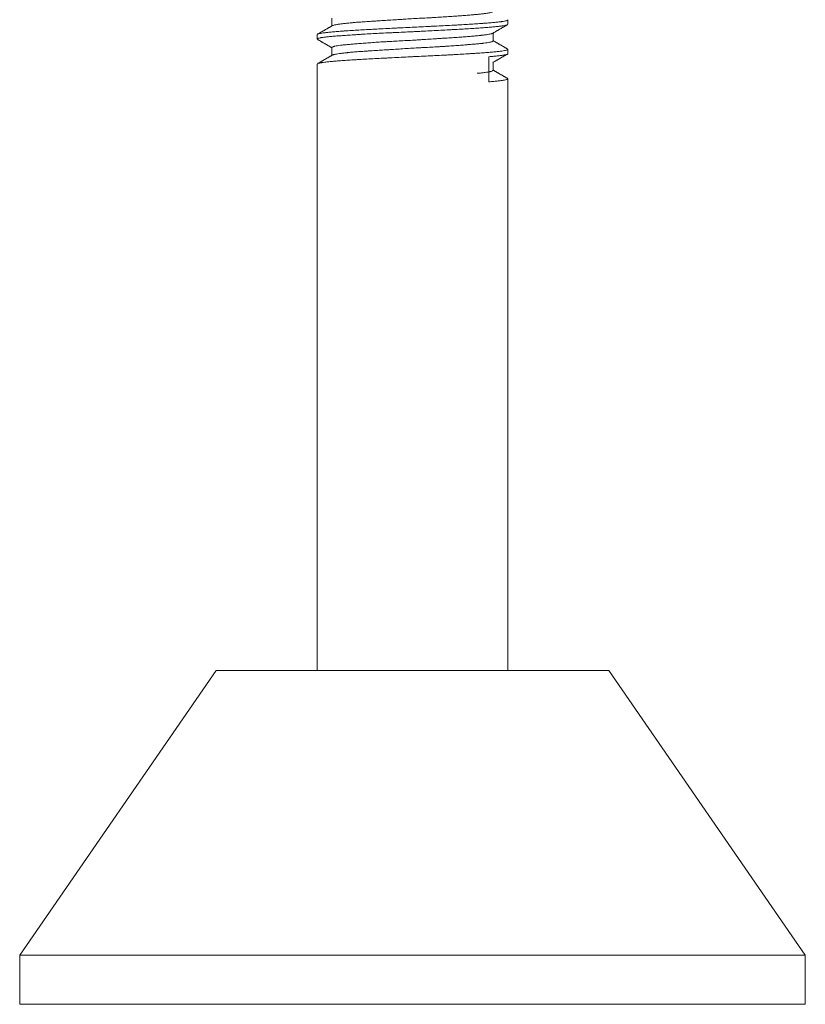
# Model space of a CAD drawing. Units: millimetres. Extents: x 11 to 834, y -34 to 543.
# Drawn here: x 113 to 120, y 95 to 103 of the extents above; entities that cross this region are included whole.
import ezdxf

# ---------------------------------------------------------------- set-up
doc = ezdxf.new("R2010")
doc.units = ezdxf.units.MM
doc.layers.add('1', color=7, linetype='Continuous', true_color=0xffffff)

msp = doc.modelspace()

# ---------------------------------------------------------------- linework, layer by layer
at = {"layer": '1', "color": 18, "linetype": 'Continuous', "lineweight": 18}
for p, q in [((116.071, 103.2706), (116.071, 103.2047)), ((117.5626, 103.2178), (117.5626, 103.2557)), ((115.946, 103.1306), (115.946, 103.0926)), ((117.4376, 103.0775), (117.4376, 103.1435)), ((116.071, 103.0206), (116.071, 102.9548)), ((117.5626, 102.9677), (117.5626, 103.0055)), ((117.4027, 102.73), (117.4027, 102.9424)), ((115.946, 102.8806), (115.946, 97.7367)), ((117.4376, 102.8278), (117.4376, 102.8945)), ((117.5626, 97.7367), (117.5626, 102.7557)), ((115.0876, 97.7367), (113.421, 95.32)), ((118.421, 97.7367), (115.0876, 97.7367)), ((120.0876, 95.32), (118.421, 97.7367)), ((113.421, 95.32), (113.421, 94.9033)), ((120.0876, 95.32), (113.421, 95.32)), ((120.0876, 94.9033), (120.0876, 95.32)), ((120.0876, 94.9033), (113.421, 94.9033))]:
    msp.add_line(p, q, dxfattribs=at)
for points, knots in [([(115.946, 103.1308), (115.946, 103.1311), (115.946, 103.1313), (115.9464, 103.1322), (115.947, 103.1328), (115.9487, 103.1341), (115.9499, 103.1347), (115.9544, 103.1365), (115.9628, 103.1388), (115.9759, 103.1412), (115.9913, 103.1436), (116.0002, 103.1448), (116.0128, 103.1464), (116.0154, 103.1467), (116.0207, 103.1474), (116.0289, 103.1483), (116.0377, 103.1493), (116.056, 103.1513), (116.0825, 103.1539), (116.113, 103.1565), (116.1374, 103.1585), (116.1458, 103.1592), (116.1588, 103.1602), (116.1632, 103.1605), (116.172, 103.1611), (116.1945, 103.1628), (116.237, 103.1655), (116.2778, 103.1679), (116.32, 103.1703), (116.3419, 103.1714), (116.3702, 103.173), (116.3759, 103.1733), (116.3873, 103.1739), (116.4046, 103.1748), (116.4221, 103.1758), (116.4574, 103.1777), (116.5052, 103.1802), (116.5545, 103.1829), (116.592, 103.1849), (116.6047, 103.1855), (116.6237, 103.1865), (116.6301, 103.1869), (116.6429, 103.1876), (116.6493, 103.1879), (116.6813, 103.1896), (116.7068, 103.1909), (116.7579, 103.1935), (116.7834, 103.1947), (116.8344, 103.1971), (116.8598, 103.1983), (116.898, 103.2001), (116.9108, 103.2007), (116.936, 103.2019), (116.9485, 103.2025), (116.9857, 103.2043), (117.01, 103.2055), (117.0579, 103.2079), (117.0814, 103.2092), (117.1161, 103.2111), (117.1332, 103.2121), (117.1501, 103.2131), (117.1614, 103.2137), (117.1669, 103.214), (117.1945, 103.2157), (117.2371, 103.2184), (117.2766, 103.221), (117.3145, 103.2236), (117.3327, 103.2249), (117.3545, 103.2264), (117.3588, 103.2267), (117.3673, 103.2273), (117.3715, 103.2276), (117.3839, 103.2286), (117.3918, 103.2292), (117.415, 103.231), (117.4438, 103.2333), (117.4685, 103.2357), (117.4854, 103.2376), (117.4935, 103.2385), (117.501, 103.2395), (117.5059, 103.2401), (117.5082, 103.2404), (117.5196, 103.2421), (117.5275, 103.2434), (117.541, 103.246), (117.552, 103.2487), (117.5583, 103.2513), (117.5608, 103.253), (117.5612, 103.2533), (117.5619, 103.254), (117.5621, 103.2543), (117.5625, 103.2551), (117.5626, 103.2555), (117.5626, 103.2559)], [0, 0, 0, 0, 0.006298, 0.006298, 0.021439, 0.021439, 0.036579, 0.036579, 0.06686, 0.097141, 0.097141, 0.127422, 0.127422, 0.134993, 0.134993, 0.142563, 0.157703, 0.157703, 0.187984, 0.218266, 0.218266, 0.233406, 0.233406, 0.240976, 0.240976, 0.248547, 0.278828, 0.309109, 0.309109, 0.33939, 0.33939, 0.34696, 0.34696, 0.35453, 0.369671, 0.369671, 0.399952, 0.430233, 0.430233, 0.445373, 0.445373, 0.452943, 0.452943, 0.460514, 0.460514, 0.490795, 0.490795, 0.521076, 0.521076, 0.551357, 0.551357, 0.566497, 0.566497, 0.581638, 0.581638, 0.611919, 0.611919, 0.6422, 0.6422, 0.65734, 0.66491, 0.66491, 0.672481, 0.672481, 0.702762, 0.733043, 0.733043, 0.763324, 0.763324, 0.770894, 0.770894, 0.778464, 0.778464, 0.793605, 0.793605, 0.823886, 0.854167, 0.854167, 0.869307, 0.876877, 0.876877, 0.884448, 0.884448, 0.914729, 0.914729, 0.94501, 0.975291, 0.975291, 0.982861, 0.982861, 0.990431, 0.990431, 1, 1, 1, 1]), ([(116.0757, 103.2074), (116.0769, 103.208), (116.0784, 103.2085), (116.0835, 103.2102), (116.0925, 103.2124), (116.1054, 103.2147), (116.1166, 103.2165), (116.1205, 103.2172), (116.129, 103.2184), (116.1335, 103.219), (116.1475, 103.221), (116.168, 103.2236), (116.2038, 103.2277), (116.2344, 103.2308), (116.2528, 103.2324), (116.2602, 103.2331), (116.264, 103.2334), (116.2754, 103.2344), (116.2832, 103.235), (116.307, 103.2368), (116.34, 103.2391), (116.3754, 103.2414), (116.4029, 103.2431), (116.4168, 103.244), (116.4311, 103.2449), (116.4407, 103.2455), (116.4456, 103.2458), (116.4699, 103.2473), (116.4897, 103.2485), (116.5299, 103.2511), (116.5707, 103.2538), (116.6179, 103.2569), (116.6446, 103.2586), (116.6553, 103.2593), (116.6607, 103.2596), (116.6769, 103.2607), (116.6877, 103.2614), (116.72, 103.2634), (116.7415, 103.2647), (116.7844, 103.2672), (116.8059, 103.2684), (116.8487, 103.2707), (116.8701, 103.2718), (116.9021, 103.2735), (116.9127, 103.2741), (116.9336, 103.2752), (116.944, 103.2758), (116.9749, 103.2775), (116.9951, 103.2787), (117.0348, 103.2812), (117.0543, 103.2825), (117.083, 103.2844), (117.0924, 103.2851), (117.1064, 103.2861), (117.1111, 103.2865), (117.1203, 103.2872), (117.1249, 103.2875), (117.1475, 103.2892), (117.1823, 103.2919), (117.2145, 103.2946), (117.2454, 103.2971), (117.2602, 103.2984), (117.2778, 103.2999), (117.2813, 103.3001), (117.2882, 103.3007), (117.2983, 103.3016), (117.3079, 103.3025), (117.3264, 103.3042), (117.3494, 103.3065), (117.3688, 103.3089), (117.3821, 103.3107), (117.3863, 103.3113), (117.3942, 103.3126), (117.398, 103.3133), (117.4084, 103.3153), (117.4203, 103.318), (117.4321, 103.3221), (117.4361, 103.3249), (117.4372, 103.3265), (117.4374, 103.3268), (117.4376, 103.3274), (117.4376, 103.3277), (117.4376, 103.328)], [0, 0, 0, 0, 0.01503, 0.01503, 0.046343, 0.077655, 0.077655, 0.093312, 0.093312, 0.108968, 0.108968, 0.140281, 0.171593, 0.202906, 0.210734, 0.210734, 0.218562, 0.218562, 0.234218, 0.234218, 0.265531, 0.296844, 0.296844, 0.3125, 0.320328, 0.320328, 0.328156, 0.328156, 0.359469, 0.359469, 0.390782, 0.422094, 0.429922, 0.429922, 0.437751, 0.437751, 0.453407, 0.453407, 0.484719, 0.484719, 0.516032, 0.516032, 0.547345, 0.547345, 0.563001, 0.563001, 0.578657, 0.578657, 0.60997, 0.60997, 0.641283, 0.641283, 0.656939, 0.656939, 0.664767, 0.664767, 0.672595, 0.672595, 0.703908, 0.73522, 0.73522, 0.766533, 0.766533, 0.774361, 0.774361, 0.782189, 0.797846, 0.797846, 0.829158, 0.860471, 0.860471, 0.876127, 0.876127, 0.891784, 0.891784, 0.923096, 0.954409, 0.985721, 0.985721, 0.99355, 0.99355, 1, 1, 1, 1]), ([(117.5603, 103.2146), (117.5594, 103.214), (117.5576, 103.2132), (117.5552, 103.2123), (117.5534, 103.2117), (117.5524, 103.2114), (117.5471, 103.21), (117.5418, 103.2088), (117.5288, 103.2065), (117.5211, 103.2053), (117.5037, 103.2028), (117.4938, 103.2016), (117.4801, 103.2), (117.4772, 103.1997), (117.4714, 103.1991), (117.4685, 103.1987), (117.4594, 103.1978), (117.4531, 103.1971), (117.4335, 103.1952), (117.4054, 103.1926), (117.3737, 103.19), (117.34, 103.1874), (117.3223, 103.1861), (117.2848, 103.1837), (117.2654, 103.1825), (117.2253, 103.1801), (117.1839, 103.1778), (117.14, 103.1754), (117.106, 103.1736), (117.0945, 103.173), (117.0771, 103.172), (117.0712, 103.1717), (117.0595, 103.1711), (117.0536, 103.1708), (117.024, 103.1692), (116.9761, 103.1666), (116.9271, 103.164), (116.8776, 103.1614), (116.8525, 103.16), (116.8209, 103.1584), (116.8145, 103.1581), (116.8018, 103.1574), (116.7827, 103.1564), (116.7637, 103.1555), (116.7258, 103.1536), (116.6755, 103.1512), (116.6256, 103.1489), (116.5884, 103.1472), (116.5698, 103.1463), (116.5513, 103.1454), (116.539, 103.1448), (116.5328, 103.1445), (116.5023, 103.143), (116.4784, 103.1418), (116.4316, 103.1394), (116.3857, 103.1369), (116.3419, 103.1343), (116.3151, 103.1327), (116.3098, 103.1323), (116.2992, 103.1317), (116.2939, 103.1313), (116.2783, 103.1303), (116.2681, 103.1297), (116.2381, 103.1277), (116.219, 103.1264), (116.1823, 103.1239), (116.1648, 103.1227), (116.1314, 103.1203), (116.1155, 103.1191), (116.0855, 103.1167), (116.0716, 103.1155), (116.0459, 103.1131), (116.0341, 103.112), (116.0126, 103.1095), (116.0029, 103.1083), (115.9899, 103.1064), (115.9859, 103.1057), (115.9802, 103.1047), (115.9784, 103.1044), (115.975, 103.1038), (115.9733, 103.1034), (115.9653, 103.1018), (115.955, 103.0991), (115.9494, 103.0965), (115.9461, 103.0939), (115.9456, 103.0927), (115.9465, 103.0911), (115.9467, 103.0908), (115.9474, 103.0902), (115.948, 103.0897), (115.9488, 103.0893), (115.9491, 103.0891)], [0, 0, 0, 0, 0.01369, 0.021131, 0.021131, 0.028571, 0.028571, 0.058333, 0.058333, 0.088095, 0.088095, 0.117857, 0.117857, 0.125298, 0.125298, 0.132738, 0.132738, 0.147619, 0.147619, 0.177381, 0.207143, 0.207143, 0.236905, 0.236905, 0.266667, 0.266667, 0.296429, 0.32619, 0.32619, 0.341071, 0.341071, 0.348512, 0.348512, 0.355952, 0.355952, 0.385714, 0.415476, 0.415476, 0.445238, 0.445238, 0.452679, 0.452679, 0.460119, 0.475, 0.475, 0.504762, 0.534524, 0.534524, 0.549405, 0.556845, 0.556845, 0.564286, 0.564286, 0.594048, 0.594048, 0.62381, 0.653571, 0.653571, 0.661012, 0.661012, 0.668452, 0.668452, 0.683333, 0.683333, 0.713095, 0.713095, 0.742857, 0.742857, 0.772619, 0.772619, 0.802381, 0.802381, 0.832143, 0.832143, 0.861905, 0.861905, 0.876786, 0.876786, 0.884226, 0.884226, 0.891667, 0.891667, 0.921429, 0.95119, 0.95119, 0.980952, 0.980952, 0.988393, 0.988393, 0.995833, 1, 1, 1, 1]), ([(117.4348, 103.1418), (117.4339, 103.1413), (117.4328, 103.1408), (117.4301, 103.1397), (117.4284, 103.1392), (117.4245, 103.138), (117.4222, 103.1375), (117.4149, 103.1358), (117.4091, 103.1346), (117.3955, 103.1323), (117.3878, 103.1311), (117.3704, 103.1286), (117.3608, 103.1273), (117.3475, 103.1256), (117.3448, 103.1253), (117.3393, 103.1246), (117.3309, 103.1236), (117.322, 103.1226), (117.3037, 103.1205), (117.2907, 103.1192), (117.2632, 103.1165), (117.2486, 103.1152), (117.2257, 103.1134), (117.2178, 103.1127), (117.2057, 103.1118), (117.2016, 103.1115), (117.1934, 103.1109), (117.1892, 103.1107), (117.1683, 103.1092), (117.1337, 103.1069), (117.0787, 103.1035), (117.04, 103.1011), (117.0101, 103.0992), (117, 103.0986), (116.9797, 103.0973), (116.9695, 103.0966), (116.9388, 103.0946), (116.8974, 103.0919), (116.8552, 103.0891), (116.8233, 103.0871), (116.8072, 103.0861), (116.791, 103.0851), (116.7802, 103.0844), (116.7748, 103.0841), (116.7478, 103.0825), (116.7263, 103.0812), (116.6835, 103.0789), (116.6411, 103.0766), (116.5939, 103.0741), (116.5679, 103.0727), (116.5575, 103.0721), (116.5523, 103.0718), (116.5369, 103.0709), (116.5267, 103.0703), (116.4964, 103.0685), (116.4767, 103.0673), (116.4382, 103.0647), (116.4194, 103.0634), (116.3827, 103.0608), (116.3648, 103.0594), (116.33, 103.0566), (116.3133, 103.0553), (116.2814, 103.0527), (116.2662, 103.0514), (116.2373, 103.049), (116.2235, 103.0479), (116.2039, 103.0461), (116.1976, 103.0456), (116.1884, 103.0447), (116.1854, 103.0444), (116.1795, 103.0438), (116.1766, 103.0435), (116.1623, 103.0421), (116.1519, 103.0409), (116.1329, 103.0385), (116.1243, 103.0373), (116.1089, 103.0348), (116.1021, 103.0334), (116.0948, 103.0317), (116.0934, 103.0314), (116.0907, 103.0307), (116.0869, 103.0297), (116.0837, 103.0286), (116.078, 103.0266), (116.0752, 103.0252), (116.0718, 103.0227), (116.071, 103.0216), (116.071, 103.0205)], [0, 0, 0, 0, 0.013861, 0.013861, 0.029332, 0.029332, 0.044802, 0.044802, 0.075743, 0.075743, 0.106683, 0.106683, 0.137624, 0.137624, 0.145359, 0.145359, 0.153094, 0.168564, 0.168564, 0.199505, 0.199505, 0.230446, 0.230446, 0.245916, 0.245916, 0.253651, 0.253651, 0.261386, 0.261386, 0.292327, 0.323267, 0.354208, 0.354208, 0.369678, 0.369678, 0.385149, 0.385149, 0.416089, 0.44703, 0.44703, 0.4625, 0.470235, 0.470235, 0.47797, 0.47797, 0.508911, 0.508911, 0.539851, 0.570792, 0.578527, 0.578527, 0.586262, 0.586262, 0.601733, 0.601733, 0.632673, 0.632673, 0.663614, 0.663614, 0.694554, 0.694554, 0.725495, 0.725495, 0.756436, 0.756436, 0.787376, 0.787376, 0.802847, 0.802847, 0.810582, 0.810582, 0.818317, 0.818317, 0.849257, 0.849257, 0.880198, 0.880198, 0.911139, 0.911139, 0.918874, 0.918874, 0.926609, 0.942079, 0.942079, 0.97302, 0.97302, 1, 1, 1, 1]), ([(115.9493, 102.8843), (115.95, 102.8847), (115.9535, 102.8862), (115.959, 102.8877), (115.9672, 102.8895), (115.9702, 102.8901), (115.9753, 102.891), (115.977, 102.8913), (115.9807, 102.8919), (115.9826, 102.8922), (115.9924, 102.8938), (116.0014, 102.895), (116.0215, 102.8975), (116.0326, 102.8988), (116.0571, 102.9014), (116.0705, 102.9027), (116.0886, 102.9044), (116.0923, 102.9047), (116.0998, 102.9054), (116.1112, 102.9064), (116.1231, 102.9074), (116.1476, 102.9094), (116.182, 102.912), (116.2198, 102.9144), (116.2494, 102.9162), (116.2595, 102.9168), (116.275, 102.9177), (116.2803, 102.918), (116.2908, 102.9186), (116.2961, 102.9189), (116.3228, 102.9204), (116.3666, 102.9228), (116.4125, 102.9253), (116.4594, 102.9278), (116.4835, 102.9291), (116.5203, 102.931), (116.5327, 102.9317), (116.5576, 102.933), (116.5701, 102.9337), (116.6077, 102.9357), (116.6581, 102.9384), (116.709, 102.941), (116.7475, 102.9429), (116.7603, 102.9436), (116.7796, 102.9445), (116.7861, 102.9448), (116.799, 102.9454), (116.8054, 102.9458), (116.8376, 102.9473), (116.8631, 102.9485), (116.9135, 102.9508), (116.9634, 102.9532), (117.0122, 102.9556), (117.0424, 102.9571), (117.0484, 102.9575), (117.0604, 102.9581), (117.0664, 102.9584), (117.0842, 102.9593), (117.0959, 102.96), (117.1305, 102.9619), (117.1754, 102.9645), (117.2177, 102.9672), (117.2484, 102.9691), (117.2636, 102.9701), (117.2783, 102.9711), (117.2881, 102.9718), (117.2929, 102.9721), (117.3168, 102.9738), (117.335, 102.975), (117.3694, 102.9775), (117.4019, 102.9799), (117.4307, 102.9822), (117.4474, 102.9838), (117.4507, 102.9841), (117.4572, 102.9847), (117.4604, 102.985), (117.4697, 102.9859), (117.4756, 102.9865), (117.4924, 102.9884), (117.5025, 102.9896), (117.5204, 102.9922), (117.5282, 102.9935), (117.5415, 102.9961), (117.547, 102.9975), (117.5556, 103.0002), (117.5587, 103.0015), (117.5624, 103.0042), (117.563, 103.0054), (117.5619, 103.0077), (117.5605, 103.0088), (117.5583, 103.0098)], [0, 0, 0, 0, 0.008929, 0.039093, 0.039093, 0.054175, 0.054175, 0.061716, 0.061716, 0.069257, 0.069257, 0.099421, 0.099421, 0.129585, 0.129585, 0.159749, 0.159749, 0.16729, 0.16729, 0.174831, 0.189913, 0.189913, 0.220077, 0.250241, 0.250241, 0.265323, 0.265323, 0.272864, 0.272864, 0.280405, 0.280405, 0.310569, 0.340734, 0.340734, 0.370898, 0.370898, 0.38598, 0.38598, 0.401062, 0.401062, 0.431226, 0.46139, 0.46139, 0.476472, 0.476472, 0.484013, 0.484013, 0.491554, 0.491554, 0.521718, 0.521718, 0.551882, 0.582046, 0.582046, 0.589587, 0.589587, 0.597128, 0.597128, 0.61221, 0.61221, 0.642375, 0.672539, 0.672539, 0.687621, 0.695162, 0.695162, 0.702703, 0.702703, 0.732867, 0.732867, 0.763031, 0.793195, 0.793195, 0.800736, 0.800736, 0.808277, 0.808277, 0.823359, 0.823359, 0.853523, 0.853523, 0.883687, 0.883687, 0.913851, 0.913851, 0.944015, 0.944015, 0.97418, 0.97418, 1, 1, 1, 1]), ([(116.0746, 102.9569), (116.0768, 102.958), (116.0799, 102.9591), (116.086, 102.9608), (116.0884, 102.9613), (116.0936, 102.9625), (116.0964, 102.9631), (116.1058, 102.9648), (116.113, 102.966), (116.1291, 102.9685), (116.1471, 102.971), (116.1688, 102.9737), (116.1864, 102.9757), (116.1925, 102.9764), (116.202, 102.9774), (116.2052, 102.9778), (116.2117, 102.9785), (116.215, 102.9788), (116.2318, 102.9805), (116.246, 102.9818), (116.2757, 102.9844), (116.2912, 102.9856), (116.3238, 102.988), (116.3408, 102.9891), (116.363, 102.9906), (116.3674, 102.9909), (116.3765, 102.9915), (116.3901, 102.9923), (116.4039, 102.9932), (116.4319, 102.9949), (116.451, 102.9961), (116.4901, 102.9986), (116.51, 102.9998), (116.5406, 103.0018), (116.5509, 103.0025), (116.5666, 103.0035), (116.5718, 103.0038), (116.5823, 103.0045), (116.5876, 103.0049), (116.6139, 103.0066), (116.6562, 103.0094), (116.6989, 103.0121), (116.7418, 103.0147), (116.7634, 103.016), (116.7959, 103.0178), (116.8068, 103.0184), (116.8284, 103.0196), (116.8392, 103.0202), (116.8712, 103.0219), (116.9135, 103.0241), (116.9548, 103.0264), (116.9854, 103.0282), (117.0006, 103.0291), (117.0157, 103.03), (117.0257, 103.0306), (117.0307, 103.0309), (117.0554, 103.0325), (117.0939, 103.0352), (117.1482, 103.0392), (117.1865, 103.0423), (117.2069, 103.044), (117.2149, 103.0446), (117.219, 103.045), (117.2308, 103.0459), (117.2385, 103.0466), (117.261, 103.0484), (117.2894, 103.0508), (117.3146, 103.0531), (117.3323, 103.0548), (117.3408, 103.0557), (117.3489, 103.0565), (117.3541, 103.0571), (117.3567, 103.0574), (117.3694, 103.0589), (117.3785, 103.0601), (117.3948, 103.0627), (117.4092, 103.0653), (117.4197, 103.068), (117.4262, 103.0701), (117.4281, 103.0708), (117.4314, 103.0722), (117.4328, 103.0729), (117.4361, 103.0749), (117.4374, 103.0763), (117.4376, 103.0777), (117.4376, 103.0779), (117.4376, 103.0781)], [0, 0, 0, 0, 0.030378, 0.030378, 0.045941, 0.045941, 0.061504, 0.061504, 0.092629, 0.092629, 0.123755, 0.15488, 0.15488, 0.170443, 0.170443, 0.178225, 0.178225, 0.186006, 0.186006, 0.217131, 0.217131, 0.248257, 0.248257, 0.279382, 0.279382, 0.287164, 0.287164, 0.294945, 0.310508, 0.310508, 0.341633, 0.341633, 0.372759, 0.372759, 0.388322, 0.388322, 0.396103, 0.396103, 0.403884, 0.403884, 0.43501, 0.466135, 0.466135, 0.497261, 0.497261, 0.512824, 0.512824, 0.528386, 0.528386, 0.559512, 0.590637, 0.590637, 0.6062, 0.613982, 0.613982, 0.621763, 0.621763, 0.652888, 0.684014, 0.715139, 0.722921, 0.722921, 0.730702, 0.730702, 0.746265, 0.746265, 0.77739, 0.808516, 0.808516, 0.824079, 0.83186, 0.83186, 0.839641, 0.839641, 0.870767, 0.870767, 0.901892, 0.933018, 0.933018, 0.948581, 0.948581, 0.964143, 0.964143, 0.995269, 0.995269, 1, 1, 1, 1]), ([(117.5626, 102.9676), (117.5627, 102.9665), (117.5619, 102.9655), (117.5583, 102.9633), (117.5551, 102.9622), (117.5466, 102.9598), (117.5411, 102.9587), (117.5328, 102.9572), (117.531, 102.9569), (117.5274, 102.9563), (117.5218, 102.9554), (117.5155, 102.9545), (117.5022, 102.9527), (117.4922, 102.9514), (117.4703, 102.9489), (117.4582, 102.9476), (117.4321, 102.945), (117.4179, 102.9437), (117.4027, 102.9424)], [0, 0, 0, 0, 0.123832, 0.123832, 0.26986, 0.26986, 0.415888, 0.415888, 0.452395, 0.452395, 0.488902, 0.561916, 0.561916, 0.707944, 0.707944, 0.853972, 0.853972, 1, 1, 1, 1]), ([(117.3023, 102.802), (117.3154, 102.8031), (117.3274, 102.8043), (117.3497, 102.8066), (117.36, 102.8078), (117.3787, 102.8102), (117.3871, 102.8114), (117.3984, 102.8134), (117.4019, 102.814), (117.4085, 102.8154), (117.4116, 102.816), (117.42, 102.8181), (117.4292, 102.8209), (117.4343, 102.8236), (117.4371, 102.826), (117.4377, 102.827), (117.4376, 102.828)], [0, 0, 0, 0, 0.147406, 0.147406, 0.294811, 0.294811, 0.442217, 0.442217, 0.51592, 0.51592, 0.589623, 0.589623, 0.737028, 0.884434, 0.884434, 1, 1, 1, 1]), ([(117.4027, 102.73), (117.4181, 102.7312), (117.4325, 102.7324), (117.459, 102.7348), (117.4712, 102.736), (117.4933, 102.7385), (117.5034, 102.7397), (117.5168, 102.7417), (117.5209, 102.7423), (117.5268, 102.7433), (117.5287, 102.7436), (117.5323, 102.7443), (117.534, 102.7446), (117.5422, 102.7463), (117.553, 102.749), (117.5589, 102.7516), (117.5625, 102.7543), (117.563, 102.7556), (117.5622, 102.7571), (117.5619, 102.7574), (117.5613, 102.7581), (117.5605, 102.7587), (117.5594, 102.7593), (117.5588, 102.7595)], [0, 0, 0, 0, 0.129132, 0.129132, 0.258264, 0.258264, 0.387397, 0.387397, 0.451963, 0.451963, 0.484246, 0.484246, 0.516529, 0.516529, 0.645661, 0.774793, 0.774793, 0.903926, 0.903926, 0.936209, 0.936209, 0.968492, 1, 1, 1, 1])]:
    msp.add_open_spline(points, degree=3, knots=knots, dxfattribs=at)
for points in [[(116.0777, 103.2085), (116.0129, 103.171), (115.948, 103.1335)], [(117.433, 103.1408), (117.4976, 103.1782), (117.5622, 103.2156)], [(115.9474, 103.0901), (116.0092, 103.0544), (116.071, 103.0186)], [(117.5607, 103.0084), (117.4992, 103.044), (117.4376, 103.0797)], [(116.0763, 102.9579), (116.0117, 102.9204), (115.947, 102.883)], [(117.436, 102.8936), (117.5004, 102.931), (117.5648, 102.9683)], [(117.5612, 102.7582), (117.4994, 102.794), (117.4376, 102.8298)]]:
    msp.add_open_spline(points, degree=2, dxfattribs=at)

doc.saveas('drawing.dxf')
